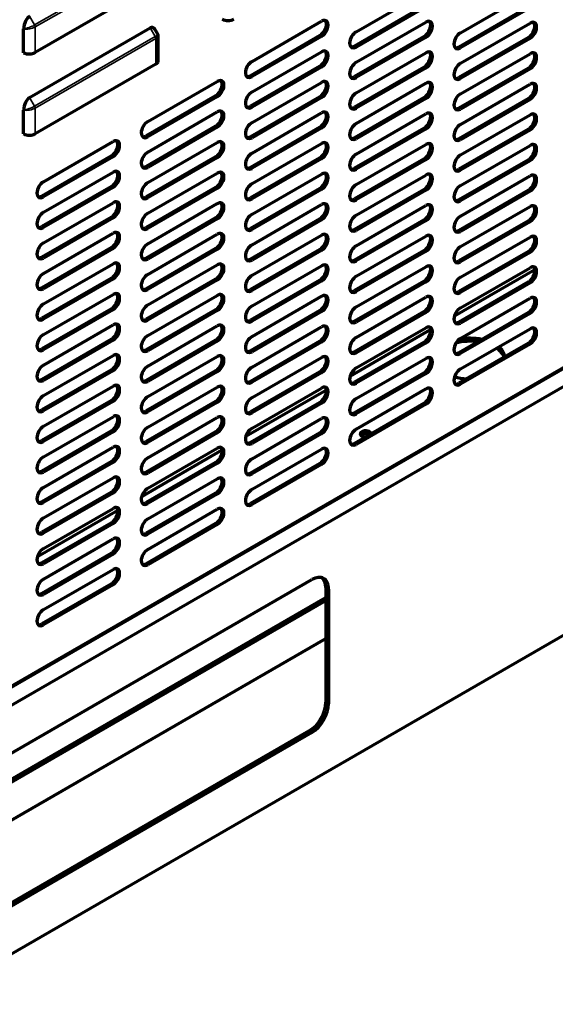
# Model space of a CAD drawing. Units: inches. Extents: x 0 to 8119, y 0 to 5791.
# Drawn here: x 4274 to 4388, y 1381 to 1591 of the extents above; entities that cross this region are included whole.
import ezdxf

# ---------------------------------------------------------------- set-up
doc = ezdxf.new("R2010")
doc.units = ezdxf.units.IN
doc.header["$MEASUREMENT"] = 0
doc.layers.add('1', color=7, linetype='Continuous', true_color=0xffffff)

msp = doc.modelspace()

# ---------------------------------------------------------------- linework, layer by layer
at = {"layer": '1', "color": 3, "linetype": 'Continuous', "lineweight": 35}
for p, q in [((4276.93, 1590.3), (4302.67, 1605.16)), ((4302.8, 1604.74), (4277.06, 1589.88)), ((4275.86, 1592.17), (4276.93, 1590.3)), ((4277.06, 1589.88), (4277.06, 1584.41)), ((4302.67, 1587.81), (4301.59, 1589.68)), ((4276.93, 1572.95), (4302.67, 1587.81)), ((4302.8, 1587.39), (4277.06, 1572.53)), ((4302.8, 1581.92), (4302.8, 1587.39)), ((4338.22, 1587.84), (4337.87, 1588.04)), ((4360.5, 1587.64), (4360.14, 1587.84)), ((4382.77, 1587.43), (4382.42, 1587.64)), ((4345.29, 1585.8), (4345.65, 1585.59)), ((4367.57, 1585.59), (4367.92, 1585.39)), ((4505.84, 1584.19), (4180.57, 1396.39)), ((4338.22, 1581.31), (4337.87, 1581.51)), ((4360.5, 1581.1), (4360.14, 1581.31)), ((4382.77, 1580.9), (4382.42, 1581.1)), ((4323.02, 1579.47), (4323.37, 1579.27)), ((4345.29, 1579.27), (4345.65, 1579.06)), ((4367.57, 1579.06), (4367.92, 1578.86)), ((4275.86, 1574.82), (4276.93, 1572.95)), ((4315.95, 1574.98), (4315.6, 1575.18)), ((4338.22, 1574.78), (4337.87, 1574.98)), ((4360.5, 1574.57), (4360.14, 1574.78)), ((4382.77, 1574.37), (4382.42, 1574.57)), ((4277.06, 1572.53), (4277.06, 1567.06)), ((4323.02, 1572.94), (4323.37, 1572.73)), ((4345.29, 1572.73), (4345.65, 1572.53)), ((4367.57, 1572.53), (4367.92, 1572.33)), ((4315.95, 1568.45), (4315.6, 1568.65)), ((4338.22, 1568.24), (4337.87, 1568.45)), ((4360.5, 1568.04), (4360.14, 1568.24)), ((4382.77, 1567.84), (4382.42, 1568.04)), ((4300.75, 1566.61), (4301.1, 1566.41)), ((4323.02, 1566.41), (4323.37, 1566.2)), ((4345.29, 1566.2), (4345.65, 1566)), ((4367.57, 1566), (4367.92, 1565.79)), ((4293.67, 1562.12), (4293.32, 1562.32)), ((4315.95, 1561.92), (4315.6, 1562.12)), ((4338.22, 1561.71), (4337.87, 1561.92)), ((4360.5, 1561.51), (4360.14, 1561.71)), ((4382.77, 1561.3), (4382.42, 1561.51)), ((4300.75, 1560.08), (4301.1, 1559.87)), ((4323.02, 1559.87), (4323.37, 1559.67)), ((4345.29, 1559.67), (4345.65, 1559.47)), ((4367.57, 1559.47), (4367.92, 1559.26)), ((4293.67, 1555.59), (4293.32, 1555.79)), ((4315.95, 1555.38), (4315.6, 1555.59)), ((4338.22, 1555.18), (4337.87, 1555.38)), ((4360.5, 1554.98), (4360.14, 1555.18)), ((4382.77, 1554.77), (4382.42, 1554.98)), ((4278.47, 1553.75), (4278.83, 1553.55)), ((4300.75, 1553.55), (4301.1, 1553.34)), ((4323.02, 1553.34), (4323.37, 1553.14)), ((4345.29, 1553.14), (4345.65, 1552.93)), ((4367.57, 1552.93), (4367.92, 1552.73)), ((4293.67, 1549.06), (4293.32, 1549.26)), ((4315.95, 1548.85), (4315.6, 1549.06)), ((4338.22, 1548.65), (4337.87, 1548.85)), ((4360.5, 1548.44), (4360.14, 1548.65)), ((4278.47, 1547.22), (4278.83, 1547.01)), ((4300.75, 1547.01), (4301.1, 1546.81)), ((4323.02, 1546.81), (4323.37, 1546.61)), ((4345.29, 1546.61), (4345.65, 1546.4)), ((4382.77, 1548.24), (4382.42, 1548.44)), ((4367.57, 1546.4), (4367.92, 1546.2)), ((4293.67, 1542.52), (4293.32, 1542.73)), ((4315.95, 1542.32), (4315.6, 1542.52)), ((4278.47, 1540.69), (4278.83, 1540.48)), ((4300.75, 1540.48), (4301.1, 1540.28)), ((4323.02, 1540.28), (4323.37, 1540.07)), ((4338.22, 1542.12), (4337.87, 1542.32)), ((4360.5, 1541.91), (4360.14, 1542.12)), ((4382.77, 1541.71), (4382.42, 1541.91)), ((4345.29, 1540.07), (4345.65, 1539.87)), ((4367.57, 1539.87), (4367.92, 1539.67)), ((4293.67, 1535.99), (4293.32, 1536.2)), ((4278.47, 1534.15), (4278.83, 1533.95)), ((4300.75, 1533.95), (4301.1, 1533.75)), ((4315.95, 1535.79), (4315.6, 1535.99)), ((4338.22, 1535.58), (4337.87, 1535.79)), ((4360.5, 1535.38), (4360.14, 1535.58)), ((4382.77, 1535.18), (4382.42, 1535.38)), ((4323.02, 1533.75), (4323.37, 1533.54)), ((4345.29, 1533.54), (4345.65, 1533.34)), ((4367.57, 1533.34), (4367.92, 1533.13)), ((4278.47, 1527.62), (4278.83, 1527.42)), ((4293.67, 1529.46), (4293.32, 1529.66)), ((4315.95, 1529.26), (4315.6, 1529.46)), ((4338.22, 1529.05), (4337.87, 1529.26)), ((4360.5, 1528.85), (4360.14, 1529.05)), ((4382.77, 1528.64), (4382.42, 1528.85)), ((4300.75, 1527.42), (4301.1, 1527.21)), ((4323.02, 1527.21), (4323.37, 1527.01)), ((4345.29, 1527.01), (4345.65, 1526.81)), ((4367.57, 1526.81), (4367.92, 1526.6)), ((4293.67, 1522.93), (4293.32, 1523.13)), ((4315.95, 1522.72), (4315.6, 1522.93)), ((4338.22, 1522.52), (4337.87, 1522.72)), ((4360.5, 1522.32), (4360.14, 1522.52)), ((4382.77, 1522.11), (4382.42, 1522.32)), ((4278.47, 1521.09), (4278.83, 1520.89)), ((4300.75, 1520.89), (4301.1, 1520.68)), ((4323.02, 1520.68), (4323.37, 1520.48)), ((4345.29, 1520.48), (4345.65, 1520.27)), ((4367.57, 1520.27), (4367.92, 1520.07)), ((4293.67, 1516.4), (4293.32, 1516.6)), ((4315.95, 1516.19), (4315.6, 1516.4)), ((4338.22, 1515.99), (4337.87, 1516.19)), ((4360.5, 1515.78), (4360.14, 1515.99)), ((4278.47, 1514.56), (4278.83, 1514.35)), ((4300.75, 1514.35), (4301.1, 1514.15)), ((4323.02, 1514.15), (4323.37, 1513.95)), ((4345.29, 1513.95), (4345.65, 1513.74)), ((4367.57, 1513.74), (4367.92, 1513.54)), ((4293.67, 1509.86), (4293.32, 1510.07)), ((4315.95, 1509.66), (4315.6, 1509.86)), ((4338.22, 1509.46), (4337.87, 1509.66)), ((4360.5, 1509.25), (4360.14, 1509.46)), ((4278.47, 1508.03), (4278.83, 1507.82)), ((4300.75, 1507.82), (4301.1, 1507.62)), ((4323.02, 1507.62), (4323.37, 1507.41)), ((4345.29, 1507.41), (4345.65, 1507.21)), ((4293.67, 1503.33), (4293.32, 1503.54)), ((4315.95, 1503.13), (4315.6, 1503.33)), ((4338.22, 1502.92), (4337.87, 1503.13)), ((4278.47, 1501.49), (4278.83, 1501.29)), ((4300.75, 1501.29), (4301.1, 1501.09)), ((4323.02, 1501.09), (4323.37, 1500.88)), ((4345.29, 1500.88), (4345.65, 1500.68)), ((4293.67, 1496.8), (4293.32, 1497)), ((4315.95, 1496.6), (4315.6, 1496.8)), ((4338.22, 1496.39), (4337.87, 1496.6)), ((4278.47, 1494.96), (4278.83, 1494.76)), ((4300.75, 1494.76), (4301.1, 1494.55)), ((4323.02, 1494.55), (4323.37, 1494.35)), ((4293.67, 1490.27), (4293.32, 1490.47)), ((4315.95, 1490.06), (4315.6, 1490.27)), ((4278.47, 1488.43), (4278.83, 1488.23)), ((4300.75, 1488.23), (4301.1, 1488.02)), ((4323.02, 1488.02), (4323.37, 1487.82)), ((4293.67, 1483.74), (4293.32, 1483.94)), ((4315.95, 1483.53), (4315.6, 1483.74)), ((4278.47, 1481.9), (4278.83, 1481.69)), ((4300.75, 1481.69), (4301.1, 1481.49)), ((4293.67, 1477.2), (4293.32, 1477.41)), ((4278.47, 1475.37), (4278.83, 1475.16)), ((4300.75, 1475.16), (4301.1, 1474.96)), ((4293.67, 1470.67), (4293.32, 1470.88)), ((4278.47, 1468.84), (4278.83, 1468.63)), ((4339.71, 1469.73), (4339.14, 1470.06)), ((4278.47, 1462.3), (4278.83, 1462.1)), ((4339.14, 1445.56), (4339.71, 1445.24)), ((4336.17, 1439.11), (4335.61, 1439.44))]:
    msp.add_line(p, q, dxfattribs=at)
at = {"layer": '1', "color": 3, "linetype": 'Continuous', "lineweight": 70}
for p, q in [((4302.8, 1599.27), (4277.06, 1584.41)), ((4345.65, 1588.86), (4360.5, 1597.43)), ((4367.92, 1588.66), (4382.77, 1597.23)), ((4360.14, 1594.37), (4345.29, 1585.8)), ((4360.5, 1594.17), (4345.65, 1585.59)), ((4382.42, 1594.17), (4367.57, 1585.59)), ((4382.77, 1593.96), (4367.92, 1585.39)), ((4323.37, 1582.53), (4338.22, 1591.11)), ((4345.65, 1582.33), (4360.5, 1590.9)), ((4274.58, 1584.37), (4274.58, 1589.46)), ((4275.86, 1574.82), (4301.59, 1589.68)), ((4303.23, 1588.37), (4302.63, 1589.4)), ((4367.92, 1582.12), (4382.77, 1590.7)), ((4303.32, 1582.65), (4303.32, 1588.01)), ((4337.87, 1588.04), (4323.02, 1579.47)), ((4338.22, 1587.84), (4323.37, 1579.27)), ((4360.14, 1587.84), (4345.29, 1579.27)), ((4360.5, 1587.64), (4345.65, 1579.06)), ((4382.42, 1587.64), (4367.57, 1579.06)), ((4382.77, 1587.43), (4367.92, 1578.86)), ((4323.37, 1576), (4338.22, 1584.57)), ((4180.37, 1395.93), (4505.64, 1583.73)), ((4345.65, 1575.8), (4360.5, 1584.37)), ((4367.92, 1575.59), (4382.77, 1584.17)), ((4506.68, 1580.43), (3802.14, 1173.66)), ((4302.8, 1581.92), (4277.06, 1567.06)), ((4337.87, 1581.51), (4323.02, 1572.94)), ((4338.22, 1581.31), (4323.37, 1572.73)), ((4360.14, 1581.31), (4345.29, 1572.73)), ((4360.5, 1581.1), (4345.65, 1572.53)), ((4382.42, 1581.1), (4367.57, 1572.53)), ((4382.77, 1580.9), (4367.92, 1572.33)), ((4301.1, 1569.67), (4315.95, 1578.25)), ((4323.37, 1569.47), (4338.22, 1578.04)), ((4345.65, 1569.26), (4360.5, 1577.84)), ((4367.92, 1569.06), (4382.77, 1577.63)), ((4315.6, 1575.18), (4300.75, 1566.61)), ((4315.95, 1574.98), (4301.1, 1566.41)), ((4337.87, 1574.98), (4323.02, 1566.41)), ((4338.22, 1574.78), (4323.37, 1566.2)), ((4360.14, 1574.78), (4345.29, 1566.2)), ((4360.5, 1574.57), (4345.65, 1566)), ((4382.42, 1574.57), (4367.57, 1566)), ((4382.77, 1574.37), (4367.92, 1565.79)), ((4274.58, 1567.02), (4274.58, 1572.11)), ((4301.1, 1563.14), (4315.95, 1571.71)), ((4323.37, 1562.94), (4338.22, 1571.51)), ((4345.65, 1562.73), (4360.5, 1571.31)), ((4367.92, 1562.53), (4382.77, 1571.1)), ((4315.6, 1568.65), (4300.75, 1560.08)), ((4315.95, 1568.45), (4301.1, 1559.87)), ((4337.87, 1568.45), (4323.02, 1559.87)), ((4338.22, 1568.24), (4323.37, 1559.67)), ((4360.14, 1568.24), (4345.29, 1559.67)), ((4360.5, 1568.04), (4345.65, 1559.47)), ((4382.42, 1568.04), (4367.57, 1559.47)), ((4382.77, 1567.84), (4367.92, 1559.26)), ((4278.83, 1556.81), (4293.67, 1565.39)), ((4301.1, 1556.61), (4315.95, 1565.18)), ((4323.37, 1556.4), (4338.22, 1564.98)), ((4345.65, 1556.2), (4360.5, 1564.77)), ((4367.92, 1556), (4382.77, 1564.57)), ((4293.32, 1562.32), (4278.47, 1553.75)), ((4293.67, 1562.12), (4278.83, 1553.55)), ((4315.6, 1562.12), (4300.75, 1553.55)), ((4315.95, 1561.92), (4301.1, 1553.34)), ((4337.87, 1561.92), (4323.02, 1553.34)), ((4338.22, 1561.71), (4323.37, 1553.14)), ((4360.14, 1561.71), (4345.29, 1553.14)), ((4360.5, 1561.51), (4345.65, 1552.93)), ((4382.42, 1561.51), (4367.57, 1552.93)), ((4382.77, 1561.3), (4367.92, 1552.73)), ((4278.83, 1550.28), (4293.67, 1558.85)), ((4301.1, 1550.08), (4315.95, 1558.65)), ((4323.37, 1549.87), (4338.22, 1558.45)), ((4345.65, 1549.67), (4360.5, 1558.24)), ((4367.92, 1549.46), (4382.77, 1558.04)), ((4293.32, 1555.79), (4278.47, 1547.22)), ((4293.67, 1555.59), (4278.83, 1547.01)), ((4315.6, 1555.59), (4300.75, 1547.01)), ((4315.95, 1555.38), (4301.1, 1546.81)), ((4337.87, 1555.38), (4323.02, 1546.81)), ((4338.22, 1555.18), (4323.37, 1546.61)), ((4360.14, 1555.18), (4345.29, 1546.61)), ((4360.5, 1554.98), (4345.65, 1546.4)), ((4382.42, 1554.98), (4367.57, 1546.4)), ((4382.77, 1554.77), (4367.92, 1546.2)), ((4278.83, 1543.75), (4293.67, 1552.32)), ((4301.1, 1543.54), (4315.95, 1552.12)), ((4323.37, 1543.34), (4338.22, 1551.91)), ((4345.65, 1543.14), (4360.5, 1551.71)), ((4367.92, 1542.93), (4382.77, 1551.51)), ((4293.32, 1549.26), (4278.47, 1540.69)), ((4293.67, 1549.06), (4278.83, 1540.48)), ((4315.6, 1549.06), (4300.75, 1540.48)), ((4315.95, 1548.85), (4301.1, 1540.28)), ((4337.87, 1548.85), (4323.02, 1540.28)), ((4338.22, 1548.65), (4323.37, 1540.07)), ((4360.14, 1548.65), (4345.29, 1540.07)), ((4360.5, 1548.44), (4345.65, 1539.87)), ((4382.42, 1548.44), (4367.57, 1539.87)), ((4382.77, 1548.24), (4367.92, 1539.67)), ((4278.83, 1537.22), (4293.67, 1545.79)), ((4301.1, 1537.01), (4315.95, 1545.59)), ((4323.37, 1536.81), (4338.22, 1545.38)), ((4345.65, 1536.6), (4360.5, 1545.18)), ((4367.92, 1536.4), (4382.77, 1544.97)), ((4293.32, 1542.73), (4278.47, 1534.15)), ((4293.67, 1542.52), (4278.83, 1533.95)), ((4315.6, 1542.52), (4300.75, 1533.95)), ((4315.95, 1542.32), (4301.1, 1533.75)), ((4337.87, 1542.32), (4323.02, 1533.75)), ((4338.22, 1542.12), (4323.37, 1533.54)), ((4360.14, 1542.12), (4345.29, 1533.54)), ((4360.5, 1541.91), (4345.65, 1533.34)), ((4382.42, 1541.91), (4367.57, 1533.34)), ((4382.77, 1541.71), (4367.92, 1533.13)), ((4278.83, 1530.68), (4293.67, 1539.26)), ((4301.1, 1530.48), (4315.95, 1539.05)), ((4323.37, 1530.28), (4338.22, 1538.85)), ((4345.65, 1530.07), (4360.5, 1538.65)), ((4367.92, 1529.87), (4382.77, 1538.44)), ((4293.32, 1536.2), (4278.47, 1527.62)), ((4366.63, 1528.14), (4383.81, 1538.06)), ((4293.67, 1535.99), (4278.83, 1527.42)), ((4315.6, 1535.99), (4300.75, 1527.42)), ((4315.95, 1535.79), (4301.1, 1527.21)), ((4337.87, 1535.79), (4323.02, 1527.21)), ((4338.22, 1535.58), (4323.37, 1527.01)), ((4360.14, 1535.58), (4345.29, 1527.01)), ((4360.5, 1535.38), (4345.65, 1526.81)), ((4382.42, 1535.38), (4367.57, 1526.81)), ((4382.77, 1535.18), (4367.92, 1526.6)), ((4278.83, 1524.15), (4293.67, 1532.73)), ((4301.1, 1523.95), (4315.95, 1532.52)), ((4323.37, 1523.74), (4338.22, 1532.32)), ((4345.65, 1523.54), (4360.5, 1532.11)), ((4367.92, 1523.34), (4382.77, 1531.91)), ((4293.32, 1529.66), (4278.47, 1521.09)), ((4293.67, 1529.46), (4278.83, 1520.89)), ((4315.6, 1529.46), (4300.75, 1520.89)), ((4315.95, 1529.26), (4301.1, 1520.68)), ((4337.87, 1529.26), (4323.02, 1520.68)), ((4338.22, 1529.05), (4323.37, 1520.48)), ((4360.14, 1529.05), (4345.29, 1520.48)), ((4360.5, 1528.85), (4345.65, 1520.27)), ((4382.42, 1528.85), (4367.57, 1520.27)), ((4382.77, 1528.64), (4367.92, 1520.07)), ((3802.14, 1120.58), (4506.68, 1527.35)), ((4278.83, 1517.62), (4293.67, 1526.19)), ((4301.1, 1517.42), (4315.95, 1525.99)), ((4323.37, 1517.21), (4338.22, 1525.79)), ((4345.65, 1517.01), (4360.5, 1525.58)), ((4344.35, 1515.28), (4361.54, 1525.21)), ((4367.92, 1516.8), (4382.77, 1525.38)), ((4293.32, 1523.13), (4278.47, 1514.56)), ((4293.67, 1522.93), (4278.83, 1514.35)), ((4315.6, 1522.93), (4300.75, 1514.35)), ((4315.95, 1522.72), (4301.1, 1514.15)), ((4337.87, 1522.72), (4323.02, 1514.15)), ((4338.22, 1522.52), (4323.37, 1513.95)), ((4360.14, 1522.52), (4345.29, 1513.95)), ((4360.5, 1522.32), (4345.65, 1513.74)), ((4382.42, 1522.32), (4367.57, 1513.74)), ((4382.77, 1522.11), (4367.92, 1513.54)), ((4278.83, 1511.09), (4293.67, 1519.66)), ((4301.1, 1510.88), (4315.95, 1519.46)), ((4323.37, 1510.68), (4338.22, 1519.25)), ((4345.65, 1510.48), (4360.5, 1519.05)), ((4293.32, 1516.6), (4278.47, 1508.03)), ((4293.67, 1516.4), (4278.83, 1507.82)), ((4315.6, 1516.4), (4300.75, 1507.82)), ((4315.95, 1516.19), (4301.1, 1507.62)), ((4337.87, 1516.19), (4323.02, 1507.62)), ((4338.22, 1515.99), (4323.37, 1507.41)), ((4360.14, 1515.99), (4345.29, 1507.41)), ((4360.5, 1515.78), (4345.65, 1507.21)), ((4278.83, 1504.56), (4293.67, 1513.13)), ((4301.1, 1504.35), (4315.95, 1512.93)), ((4322.08, 1502.42), (4339.27, 1512.35)), ((4323.37, 1504.15), (4338.22, 1512.72)), ((4345.65, 1503.94), (4360.5, 1512.52)), ((4293.32, 1510.07), (4278.47, 1501.49)), ((4293.67, 1509.86), (4278.83, 1501.29)), ((4315.6, 1509.86), (4300.75, 1501.29)), ((4315.95, 1509.66), (4301.1, 1501.09)), ((4337.87, 1509.66), (4323.02, 1501.09)), ((4338.22, 1509.46), (4323.37, 1500.88)), ((4360.14, 1509.46), (4345.29, 1500.88)), ((4360.5, 1509.25), (4345.65, 1500.68)), ((4278.83, 1498.02), (4293.67, 1506.6)), ((4301.1, 1497.82), (4315.95, 1506.39)), ((4323.37, 1497.62), (4338.22, 1506.19)), ((4293.32, 1503.54), (4278.47, 1494.96)), ((4293.67, 1503.33), (4278.83, 1494.76)), ((4315.6, 1503.33), (4300.75, 1494.76)), ((4315.95, 1503.13), (4301.1, 1494.55)), ((4337.87, 1503.13), (4323.02, 1494.55)), ((4338.22, 1502.92), (4323.37, 1494.35)), ((4278.83, 1491.49), (4293.67, 1500.07)), ((4299.81, 1489.56), (4316.99, 1499.49)), ((4301.1, 1491.29), (4315.95, 1499.86)), ((4323.37, 1491.08), (4338.22, 1499.66)), ((4293.32, 1497), (4278.47, 1488.43)), ((4293.67, 1496.8), (4278.83, 1488.23)), ((4315.6, 1496.8), (4300.75, 1488.23)), ((4315.95, 1496.6), (4301.1, 1488.02)), ((4337.87, 1496.6), (4323.02, 1488.02)), ((4338.22, 1496.39), (4323.37, 1487.82)), ((4278.83, 1484.96), (4293.67, 1493.53)), ((4301.1, 1484.76), (4315.95, 1493.33)), ((4293.32, 1490.47), (4278.47, 1481.9)), ((4293.67, 1490.27), (4278.83, 1481.69)), ((4315.6, 1490.27), (4300.75, 1481.69)), ((4315.95, 1490.06), (4301.1, 1481.49)), ((4277.53, 1476.7), (4294.72, 1486.63)), ((4278.83, 1478.43), (4293.67, 1487)), ((4301.1, 1478.22), (4315.95, 1486.8)), ((4293.32, 1483.94), (4278.47, 1475.37)), ((4293.67, 1483.74), (4278.83, 1475.16)), ((4315.6, 1483.74), (4300.75, 1475.16)), ((4315.95, 1483.53), (4301.1, 1474.96)), ((4278.83, 1471.9), (4293.67, 1480.47)), ((4293.32, 1477.41), (4278.47, 1468.84)), ((4293.67, 1477.2), (4278.83, 1468.63)), ((4278.83, 1465.36), (4293.67, 1473.94)), ((4265.46, 1430.95), (4336.17, 1471.77)), ((4293.32, 1470.88), (4278.47, 1462.3)), ((4293.67, 1470.67), (4278.83, 1462.1)), ((4339.14, 1470.06), (4339.14, 1445.56)), ((4339.71, 1469.73), (4339.71, 1445.24)), ((4261.92, 1423.39), (4339.14, 1467.97)), ((4261.92, 1422.74), (4339.14, 1467.32)), ((4261.92, 1414.62), (4339.14, 1459.2)), ((4335.61, 1439.44), (4264.9, 1398.62)), ((4336.17, 1439.11), (4265.46, 1398.29))]:
    msp.add_line(p, q, dxfattribs=at)
for points in [[(4274.58, 1589.46), (4274.59, 1589.47), (4274.59, 1589.48)], [(4303.28, 1587.82), (4303.3, 1588.21), (4303.14, 1588.47)], [(4274.58, 1572.11), (4274.59, 1572.12), (4274.59, 1572.13)]]:
    msp.add_lwpolyline(points, dxfattribs=at)
for centre, major_axis, ratio, start_param, end_param in [((4275.86, 1590.09), (0.59, 2.18), 0.517638, 0.477658, 1.986849), ((4318.21, 1592.29), (1.8, 0), 0.57735, 3.982575, 5.497787), ((4337.87, 1589.68), (1, 1.73), 0.57735, 3.926991, 6.10544), ((4338.22, 1589.47), (-1, -1.73), 0.57735, 0.785398, 3.926991), ((4360.14, 1589.47), (1, 1.73), 0.57735, 3.926991, 6.10544), ((4360.5, 1589.27), (-1, -1.73), 0.57735, 0.785398, 3.926991), ((4382.42, 1589.27), (1, 1.73), 0.57735, 3.926991, 6.10544), ((4382.77, 1589.06), (-1, -1.73), 0.57735, 0.785398, 3.926991), ((4301.59, 1587.6), (0.59, 2.18), 0.517638, 5.805549, 6.760844), ((4345.65, 1587.23), (-1, -1.73), 0.57735, 3.926991, 7.068583), ((4367.92, 1587.02), (-1, -1.73), 0.57735, 3.926991, 7.068583), ((4275.78, 1585.15), (1.8, 0), 0.57735, 3.982575, 5.497787), ((4337.87, 1583.14), (1, 1.73), 0.57735, 3.926991, 6.10544), ((4338.22, 1582.94), (-1, -1.73), 0.57735, 0.785398, 3.926991), ((4345.29, 1587.43), (1, 1.73), 0.57735, 3.319289, 3.926991), ((4360.14, 1582.94), (1, 1.73), 0.57735, 3.926991, 6.10544), ((4360.5, 1582.74), (-1, -1.73), 0.57735, 0.785398, 3.926991), ((4367.57, 1587.23), (1, 1.73), 0.57735, 3.319289, 3.926991), ((4382.77, 1582.53), (-1, -1.73), 0.57735, 0.785398, 3.926991), ((4301.52, 1582.65), (1.8, 0), 0.57735, 5.497787, 6.283164), ((4323.37, 1580.9), (-1, -1.73), 0.57735, 3.926991, 7.068583), ((4345.65, 1580.7), (-1, -1.73), 0.57735, 3.926991, 7.068583), ((4382.42, 1582.74), (1, 1.73), 0.57735, 3.926991, 6.10544), ((4367.92, 1580.49), (-1, -1.73), 0.57735, 3.926991, 7.068583), ((4315.6, 1576.82), (1, 1.73), 0.57735, 3.926991, 6.10544), ((4315.95, 1576.61), (-1, -1.73), 0.57735, 0.785398, 3.926991), ((4323.02, 1581.1), (1, 1.73), 0.57735, 3.319289, 3.926991), ((4337.87, 1576.61), (1, 1.73), 0.57735, 3.926991, 6.10544), ((4338.22, 1576.41), (-1, -1.73), 0.57735, 0.785398, 3.926991), ((4345.29, 1580.9), (1, 1.73), 0.57735, 3.319289, 3.926991), ((4360.5, 1576.2), (-1, -1.73), 0.57735, 0.785398, 3.926991), ((4367.57, 1580.7), (1, 1.73), 0.57735, 3.319289, 3.926991), ((4323.37, 1574.37), (-1, -1.73), 0.57735, 3.926991, 7.068583), ((4360.14, 1576.41), (1, 1.73), 0.57735, 3.926991, 6.10544), ((4382.42, 1576.2), (1, 1.73), 0.57735, 3.926991, 6.10544), ((4382.77, 1576), (-1, -1.73), 0.57735, 0.785398, 3.926991), ((4275.86, 1572.74), (0.59, 2.18), 0.517638, 0.477658, 1.986849), ((4345.65, 1574.16), (-1, -1.73), 0.57735, 3.926991, 7.068583), ((4367.92, 1573.96), (-1, -1.73), 0.57735, 3.926991, 7.068583), ((4315.6, 1570.28), (1, 1.73), 0.57735, 3.926991, 6.10544), ((4315.95, 1570.08), (-1, -1.73), 0.57735, 0.785398, 3.926991), ((4323.02, 1574.57), (1, 1.73), 0.57735, 3.319289, 3.926991), ((4338.22, 1569.88), (-1, -1.73), 0.57735, 0.785398, 3.926991), ((4345.29, 1574.37), (1, 1.73), 0.57735, 3.319289, 3.926991), ((4367.57, 1574.16), (1, 1.73), 0.57735, 3.319289, 3.926991), ((4337.87, 1570.08), (1, 1.73), 0.57735, 3.926991, 6.10544), ((4360.14, 1569.88), (1, 1.73), 0.57735, 3.926991, 6.10544), ((4360.5, 1569.67), (-1, -1.73), 0.57735, 0.785398, 3.926991), ((4382.42, 1569.67), (1, 1.73), 0.57735, 3.926991, 6.10544), ((4382.77, 1569.47), (-1, -1.73), 0.57735, 0.785398, 3.926991), ((4301.1, 1568.04), (-1, -1.73), 0.57735, 3.926991, 7.068583), ((4323.37, 1567.84), (-1, -1.73), 0.57735, 3.926991, 7.068583), ((4345.65, 1567.63), (-1, -1.73), 0.57735, 3.926991, 7.068583), ((4367.92, 1567.43), (-1, -1.73), 0.57735, 3.926991, 7.068583), ((4275.78, 1567.79), (1.8, 0), 0.57735, 3.982575, 5.497787), ((4293.32, 1563.96), (1, 1.73), 0.57735, 3.926991, 6.10544), ((4293.67, 1563.75), (-1, -1.73), 0.57735, 0.785398, 3.926991), ((4300.75, 1568.24), (1, 1.73), 0.57735, 3.319289, 3.926991), ((4315.95, 1563.55), (-1, -1.73), 0.57735, 0.785398, 3.926991), ((4323.02, 1568.04), (1, 1.73), 0.57735, 3.319289, 3.926991), ((4345.29, 1567.84), (1, 1.73), 0.57735, 3.319289, 3.926991), ((4367.57, 1567.63), (1, 1.73), 0.57735, 3.319289, 3.926991), ((4315.6, 1563.75), (1, 1.73), 0.57735, 3.926991, 6.10544), ((4337.87, 1563.55), (1, 1.73), 0.57735, 3.926991, 6.10544), ((4338.22, 1563.34), (-1, -1.73), 0.57735, 0.785398, 3.926991), ((4360.14, 1563.34), (1, 1.73), 0.57735, 3.926991, 6.10544), ((4360.5, 1563.14), (-1, -1.73), 0.57735, 0.785398, 3.926991), ((4382.42, 1563.14), (1, 1.73), 0.57735, 3.926991, 6.10544), ((4382.77, 1562.94), (-1, -1.73), 0.57735, 0.785398, 3.926991), ((4301.1, 1561.51), (-1, -1.73), 0.57735, 3.926991, 7.068583), ((4323.37, 1561.3), (-1, -1.73), 0.57735, 3.926991, 7.068583), ((4345.65, 1561.1), (-1, -1.73), 0.57735, 3.926991, 7.068583), ((4367.92, 1560.9), (-1, -1.73), 0.57735, 3.926991, 7.068583), ((4293.67, 1557.22), (-1, -1.73), 0.57735, 0.785398, 3.926991), ((4300.75, 1561.71), (1, 1.73), 0.57735, 3.319289, 3.926991), ((4323.02, 1561.51), (1, 1.73), 0.57735, 3.319289, 3.926991), ((4345.29, 1561.3), (1, 1.73), 0.57735, 3.319289, 3.926991), ((4367.57, 1561.1), (1, 1.73), 0.57735, 3.319289, 3.926991), ((4293.32, 1557.42), (1, 1.73), 0.57735, 3.926991, 6.10544), ((4315.6, 1557.22), (1, 1.73), 0.57735, 3.926991, 6.10544), ((4315.95, 1557.02), (-1, -1.73), 0.57735, 0.785398, 3.926991), ((4337.87, 1557.02), (1, 1.73), 0.57735, 3.926991, 6.10544), ((4338.22, 1556.81), (-1, -1.73), 0.57735, 0.785398, 3.926991), ((4360.14, 1556.81), (1, 1.73), 0.57735, 3.926991, 6.10544), ((4360.5, 1556.61), (-1, -1.73), 0.57735, 0.785398, 3.926991), ((4382.42, 1556.61), (1, 1.73), 0.57735, 3.926991, 6.10544), ((4382.77, 1556.4), (-1, -1.73), 0.57735, 0.785398, 3.926991), ((4278.83, 1555.18), (-1, -1.73), 0.57735, 3.926991, 7.068583), ((4301.1, 1554.98), (-1, -1.73), 0.57735, 3.926991, 7.068583), ((4323.37, 1554.77), (-1, -1.73), 0.57735, 3.926991, 7.068583), ((4345.65, 1554.57), (-1, -1.73), 0.57735, 3.926991, 7.068583), ((4367.92, 1554.36), (-1, -1.73), 0.57735, 3.926991, 7.068583), ((4278.47, 1555.38), (1, 1.73), 0.57735, 3.319289, 3.926991), ((4300.75, 1555.18), (1, 1.73), 0.57735, 3.319289, 3.926991), ((4323.02, 1554.98), (1, 1.73), 0.57735, 3.319289, 3.926991), ((4345.29, 1554.77), (1, 1.73), 0.57735, 3.319289, 3.926991), ((4367.57, 1554.57), (1, 1.73), 0.57735, 3.319289, 3.926991), ((4293.32, 1550.89), (1, 1.73), 0.57735, 3.926991, 6.10544), ((4293.67, 1550.69), (-1, -1.73), 0.57735, 0.785398, 3.926991), ((4315.6, 1550.69), (1, 1.73), 0.57735, 3.926991, 6.10544), ((4315.95, 1550.48), (-1, -1.73), 0.57735, 0.785398, 3.926991), ((4337.87, 1550.48), (1, 1.73), 0.57735, 3.926991, 6.10544), ((4338.22, 1550.28), (-1, -1.73), 0.57735, 0.785398, 3.926991), ((4360.14, 1550.28), (1, 1.73), 0.57735, 3.926991, 6.10544), ((4360.5, 1550.08), (-1, -1.73), 0.57735, 0.785398, 3.926991), ((4382.42, 1550.08), (1, 1.73), 0.57735, 3.926991, 6.10544), ((4382.77, 1549.87), (-1, -1.73), 0.57735, 0.785398, 3.926991), ((4278.83, 1548.65), (-1, -1.73), 0.57735, 3.926991, 7.068583), ((4301.1, 1548.44), (-1, -1.73), 0.57735, 3.926991, 7.068583), ((4323.37, 1548.24), (-1, -1.73), 0.57735, 3.926991, 7.068583), ((4345.65, 1548.04), (-1, -1.73), 0.57735, 3.926991, 7.068583), ((4367.92, 1547.83), (-1, -1.73), 0.57735, 3.926991, 7.068583), ((4278.47, 1548.85), (1, 1.73), 0.57735, 3.319289, 3.926991), ((4300.75, 1548.65), (1, 1.73), 0.57735, 3.319289, 3.926991), ((4323.02, 1548.44), (1, 1.73), 0.57735, 3.319289, 3.926991), ((4345.29, 1548.24), (1, 1.73), 0.57735, 3.319289, 3.926991), ((4293.32, 1544.36), (1, 1.73), 0.57735, 3.926991, 6.10544), ((4293.67, 1544.16), (-1, -1.73), 0.57735, 0.785398, 3.926991), ((4315.6, 1544.16), (1, 1.73), 0.57735, 3.926991, 6.10544), ((4315.95, 1543.95), (-1, -1.73), 0.57735, 0.785398, 3.926991), ((4337.87, 1543.95), (1, 1.73), 0.57735, 3.926991, 6.10544), ((4338.22, 1543.75), (-1, -1.73), 0.57735, 0.785398, 3.926991), ((4360.14, 1543.75), (1, 1.73), 0.57735, 3.926991, 6.10544), ((4360.5, 1543.54), (-1, -1.73), 0.57735, 0.785398, 3.926991), ((4367.57, 1548.04), (1, 1.73), 0.57735, 3.319289, 3.926991), ((4382.42, 1543.54), (1, 1.73), 0.57735, 3.926991, 6.10544), ((4382.77, 1543.34), (-1, -1.73), 0.57735, 0.785398, 3.926991), ((4278.83, 1542.12), (-1, -1.73), 0.57735, 3.926991, 7.068583), ((4301.1, 1541.91), (-1, -1.73), 0.57735, 3.926991, 7.068583), ((4323.37, 1541.71), (-1, -1.73), 0.57735, 3.926991, 7.068583), ((4345.65, 1541.5), (-1, -1.73), 0.57735, 3.926991, 7.068583), ((4367.92, 1541.3), (-1, -1.73), 0.57735, 3.926991, 7.068583), ((4278.47, 1542.32), (1, 1.73), 0.57735, 3.319289, 3.926991), ((4300.75, 1542.12), (1, 1.73), 0.57735, 3.319289, 3.926991), ((4323.02, 1541.91), (1, 1.73), 0.57735, 3.319289, 3.926991), ((4293.32, 1537.83), (1, 1.73), 0.57735, 3.926991, 6.10544), ((4293.67, 1537.62), (-1, -1.73), 0.57735, 0.785398, 3.926991), ((4315.6, 1537.62), (1, 1.73), 0.57735, 3.926991, 6.10544), ((4315.95, 1537.42), (-1, -1.73), 0.57735, 0.785398, 3.926991), ((4337.87, 1537.42), (1, 1.73), 0.57735, 3.926991, 6.10544), ((4338.22, 1537.22), (-1, -1.73), 0.57735, 0.785398, 3.926991), ((4345.29, 1541.71), (1, 1.73), 0.57735, 3.319289, 3.926991), ((4360.14, 1537.22), (1, 1.73), 0.57735, 3.926991, 6.10544), ((4360.5, 1537.01), (-1, -1.73), 0.57735, 0.785398, 3.926991), ((4367.57, 1541.5), (1, 1.73), 0.57735, 3.319289, 3.926991), ((4382.42, 1537.01), (1, 1.73), 0.57735, 3.926991, 6.10544), ((4382.77, 1536.81), (-1, -1.73), 0.57735, 0.785398, 3.926991), ((4278.83, 1535.58), (-1, -1.73), 0.57735, 3.926991, 7.068583), ((4301.1, 1535.38), (-1, -1.73), 0.57735, 3.926991, 7.068583), ((4323.37, 1535.18), (-1, -1.73), 0.57735, 3.926991, 7.068583), ((4345.65, 1534.97), (-1, -1.73), 0.57735, 3.926991, 7.068583), ((4367.92, 1534.77), (-1, -1.73), 0.57735, 3.926991, 7.068583), ((4278.47, 1535.79), (1, 1.73), 0.57735, 3.319289, 3.926991), ((4300.75, 1535.58), (1, 1.73), 0.57735, 3.319289, 3.926991), ((4293.32, 1531.3), (1, 1.73), 0.57735, 3.926991, 6.10544), ((4293.67, 1531.09), (-1, -1.73), 0.57735, 0.785398, 3.926991), ((4315.6, 1531.09), (1, 1.73), 0.57735, 3.926991, 6.10544), ((4315.95, 1530.89), (-1, -1.73), 0.57735, 0.785398, 3.926991), ((4323.02, 1535.38), (1, 1.73), 0.57735, 3.319289, 3.926991), ((4337.87, 1530.89), (1, 1.73), 0.57735, 3.926991, 6.10544), ((4338.22, 1530.68), (-1, -1.73), 0.57735, 0.785398, 3.926991), ((4345.29, 1535.18), (1, 1.73), 0.57735, 3.319289, 3.926991), ((4360.14, 1530.68), (1, 1.73), 0.57735, 3.926991, 6.10544), ((4360.5, 1530.48), (-1, -1.73), 0.57735, 0.785398, 3.926991), ((4367.57, 1534.97), (1, 1.73), 0.57735, 3.319289, 3.926991), ((4382.42, 1530.48), (1, 1.73), 0.57735, 3.926991, 6.10544), ((4382.77, 1530.28), (-1, -1.73), 0.57735, 0.785398, 3.926991), ((4278.83, 1529.05), (-1, -1.73), 0.57735, 3.926991, 7.068583), ((4301.1, 1528.85), (-1, -1.73), 0.57735, 3.926991, 7.068583), ((4323.37, 1528.64), (-1, -1.73), 0.57735, 3.926991, 7.068583), ((4345.65, 1528.44), (-1, -1.73), 0.57735, 3.926991, 7.068583), ((4367.92, 1528.24), (-1, -1.73), 0.57735, 3.926991, 7.068583), ((4278.47, 1529.26), (1, 1.73), 0.57735, 3.319289, 3.926991), ((4293.32, 1524.77), (1, 1.73), 0.57735, 3.926991, 6.10544), ((4293.67, 1524.56), (-1, -1.73), 0.57735, 0.785398, 3.926991), ((4300.75, 1529.05), (1, 1.73), 0.57735, 3.319289, 3.926991), ((4315.6, 1524.56), (1, 1.73), 0.57735, 3.926991, 6.10544), ((4315.95, 1524.36), (-1, -1.73), 0.57735, 0.785398, 3.926991), ((4323.02, 1528.85), (1, 1.73), 0.57735, 3.319289, 3.926991), ((4337.87, 1524.36), (1, 1.73), 0.57735, 3.926991, 6.10544), ((4338.22, 1524.15), (-1, -1.73), 0.57735, 0.785398, 3.926991), ((4345.29, 1528.64), (1, 1.73), 0.57735, 3.319289, 3.926991), ((4360.14, 1524.15), (1, 1.73), 0.57735, 3.926991, 6.10544), ((4360.5, 1523.95), (-1, -1.73), 0.57735, 0.785398, 3.926991), ((4367.57, 1528.44), (1, 1.73), 0.57735, 3.319289, 3.926991), ((4382.42, 1523.95), (1, 1.73), 0.57735, 3.926991, 6.10544), ((4382.77, 1523.74), (-1, -1.73), 0.57735, 0.785398, 3.926991), ((4278.83, 1522.52), (-1, -1.73), 0.57735, 3.926991, 7.068583), ((4301.1, 1522.32), (-1, -1.73), 0.57735, 3.926991, 7.068583), ((4323.37, 1522.11), (-1, -1.73), 0.57735, 3.926991, 7.068583), ((4345.65, 1521.91), (-1, -1.73), 0.57735, 3.926991, 7.068583), ((4369.94, 1519.03), (7.5, 0), 0.57735, 1.226105, 1.879654), ((4367.92, 1521.7), (-1, -1.73), 0.57735, 3.926991, 7.068583), ((4369.94, 1518.38), (-7.5, 0), 0.57735, 4.489532, 5.120109), ((4369.94, 1519.03), (7.5, 0), 0.57735, 0.090812, 0.611138), ((4278.47, 1522.72), (1, 1.73), 0.57735, 3.319289, 3.926991), ((4293.32, 1518.23), (1, 1.73), 0.57735, 3.926991, 6.10544), ((4293.67, 1518.03), (-1, -1.73), 0.57735, 0.785398, 3.926991), ((4300.75, 1522.52), (1, 1.73), 0.57735, 3.319289, 3.926991), ((4315.6, 1518.03), (1, 1.73), 0.57735, 3.926991, 6.10544), ((4315.95, 1517.82), (-1, -1.73), 0.57735, 0.785398, 3.926991), ((4323.02, 1522.32), (1, 1.73), 0.57735, 3.319289, 3.926991), ((4337.87, 1517.82), (1, 1.73), 0.57735, 3.926991, 6.10544), ((4338.22, 1517.62), (-1, -1.73), 0.57735, 0.785398, 3.926991), ((4345.29, 1522.11), (1, 1.73), 0.57735, 3.319289, 3.926991), ((4360.14, 1517.62), (1, 1.73), 0.57735, 3.926991, 6.10544), ((4360.5, 1517.42), (-1, -1.73), 0.57735, 0.785398, 3.926991), ((4367.57, 1521.91), (1, 1.73), 0.57735, 3.319289, 3.926991), ((4369.94, 1518.38), (-7.5, 0), 0.57735, 3.364548, 3.86033), ((4278.83, 1515.99), (-1, -1.73), 0.57735, 3.926991, 7.068583), ((4301.1, 1515.78), (-1, -1.73), 0.57735, 3.926991, 7.068583), ((4323.37, 1515.58), (-1, -1.73), 0.57735, 3.926991, 7.068583), ((4345.65, 1515.38), (-1, -1.73), 0.57735, 3.926991, 7.068583), ((4367.92, 1515.17), (-1, -1.73), 0.57735, 3.926991, 7.068583), ((4369.94, 1519.03), (7.5, 0), 0.57735, 4.258134, 4.621577), ((4278.47, 1516.19), (1, 1.73), 0.57735, 3.319289, 3.926991), ((4293.32, 1511.7), (1, 1.73), 0.57735, 3.926991, 6.10544), ((4293.67, 1511.5), (-1, -1.73), 0.57735, 0.785398, 3.926991), ((4300.75, 1515.99), (1, 1.73), 0.57735, 3.319289, 3.926991), ((4315.6, 1511.5), (1, 1.73), 0.57735, 3.926991, 6.10544), ((4315.95, 1511.29), (-1, -1.73), 0.57735, 0.785398, 3.926991), ((4323.02, 1515.78), (1, 1.73), 0.57735, 3.319289, 3.926991), ((4337.87, 1511.29), (1, 1.73), 0.57735, 3.926991, 6.10544), ((4338.22, 1511.09), (-1, -1.73), 0.57735, 0.785398, 3.926991), ((4345.29, 1515.58), (1, 1.73), 0.57735, 3.319289, 3.926991), ((4367.57, 1515.38), (1, 1.73), 0.57735, 3.319289, 3.926991), ((4278.83, 1509.46), (-1, -1.73), 0.57735, 3.926991, 7.068583), ((4301.1, 1509.25), (-1, -1.73), 0.57735, 3.926991, 7.068583), ((4360.14, 1511.09), (1, 1.73), 0.57735, 3.926991, 6.10544), ((4360.5, 1510.88), (-1, -1.73), 0.57735, 0.785398, 3.926991), ((4323.37, 1509.05), (-1, -1.73), 0.57735, 3.926991, 7.068583), ((4345.65, 1508.84), (-1, -1.73), 0.57735, 3.926991, 7.068583), ((4278.47, 1509.66), (1, 1.73), 0.57735, 3.319289, 3.926991), ((4293.32, 1505.17), (1, 1.73), 0.57735, 3.926991, 6.10544), ((4293.67, 1504.97), (-1, -1.73), 0.57735, 0.785398, 3.926991), ((4300.75, 1509.46), (1, 1.73), 0.57735, 3.319289, 3.926991), ((4315.6, 1504.97), (1, 1.73), 0.57735, 3.926991, 6.10544), ((4315.95, 1504.76), (-1, -1.73), 0.57735, 0.785398, 3.926991), ((4323.02, 1509.25), (1, 1.73), 0.57735, 3.319289, 3.926991), ((4338.22, 1504.56), (-1, -1.73), 0.57735, 0.785398, 3.926991), ((4345.29, 1509.05), (1, 1.73), 0.57735, 3.319289, 3.926991), ((4278.83, 1502.92), (-1, -1.73), 0.57735, 3.926991, 7.068583), ((4337.87, 1504.76), (1, 1.73), 0.57735, 3.926991, 6.10544), ((4301.1, 1502.72), (-1, -1.73), 0.57735, 3.926991, 7.068583), ((4323.37, 1502.52), (-1, -1.73), 0.57735, 3.926991, 7.068583), ((4345.65, 1502.31), (-1, -1.73), 0.57735, 3.926991, 7.068583), ((4347.66, 1502.9), (1.15, 0), 0.57735, 2.356194, 4.696386), ((4347.66, 1502.25), (1.15, 0), 0.57735, 2.356194, 2.627353), ((4347.66, 1502.9), (1.15, 0), 0.57735, 0, 2.356194), ((4347.66, 1502.25), (1.15, 0), 0.57735, 0.785398, 2.356194), ((4278.47, 1503.13), (1, 1.73), 0.57735, 3.319289, 3.926991), ((4293.67, 1498.43), (-1, -1.73), 0.57735, 0.785398, 3.926991), ((4300.75, 1502.92), (1, 1.73), 0.57735, 3.319289, 3.926991), ((4315.95, 1498.23), (-1, -1.73), 0.57735, 0.785398, 3.926991), ((4323.02, 1502.72), (1, 1.73), 0.57735, 3.319289, 3.926991), ((4345.29, 1502.52), (1, 1.73), 0.57735, 3.319289, 3.926991), ((4293.32, 1498.64), (1, 1.73), 0.57735, 3.926991, 6.10544), ((4315.6, 1498.43), (1, 1.73), 0.57735, 3.926991, 6.10544), ((4337.87, 1498.23), (1, 1.73), 0.57735, 3.926991, 6.10544), ((4338.22, 1498.02), (-1, -1.73), 0.57735, 0.785398, 3.926991), ((4278.83, 1496.39), (-1, -1.73), 0.57735, 3.926991, 7.068583), ((4301.1, 1496.19), (-1, -1.73), 0.57735, 3.926991, 7.068583), ((4323.37, 1495.98), (-1, -1.73), 0.57735, 3.926991, 7.068583), ((4278.47, 1496.6), (1, 1.73), 0.57735, 3.319289, 3.926991), ((4300.75, 1496.39), (1, 1.73), 0.57735, 3.319289, 3.926991), ((4323.02, 1496.19), (1, 1.73), 0.57735, 3.319289, 3.926991), ((4293.32, 1492.11), (1, 1.73), 0.57735, 3.926991, 6.10544), ((4293.67, 1491.9), (-1, -1.73), 0.57735, 0.785398, 3.926991), ((4315.6, 1491.9), (1, 1.73), 0.57735, 3.926991, 6.10544), ((4315.95, 1491.7), (-1, -1.73), 0.57735, 0.785398, 3.926991), ((4278.83, 1489.86), (-1, -1.73), 0.57735, 3.926991, 7.068583), ((4301.1, 1489.66), (-1, -1.73), 0.57735, 3.926991, 7.068583), ((4323.37, 1489.45), (-1, -1.73), 0.57735, 3.926991, 7.068583), ((4278.47, 1490.06), (1, 1.73), 0.57735, 3.319289, 3.926991), ((4300.75, 1489.86), (1, 1.73), 0.57735, 3.319289, 3.926991), ((4323.02, 1489.66), (1, 1.73), 0.57735, 3.319289, 3.926991), ((4293.32, 1485.57), (1, 1.73), 0.57735, 3.926991, 6.10544), ((4293.67, 1485.37), (-1, -1.73), 0.57735, 0.785398, 3.926991), ((4315.6, 1485.37), (1, 1.73), 0.57735, 3.926991, 6.10544), ((4315.95, 1485.17), (-1, -1.73), 0.57735, 0.785398, 3.926991), ((4278.83, 1483.33), (-1, -1.73), 0.57735, 3.926991, 7.068583), ((4301.1, 1483.12), (-1, -1.73), 0.57735, 3.926991, 7.068583), ((4278.47, 1483.53), (1, 1.73), 0.57735, 3.319289, 3.926991), ((4300.75, 1483.33), (1, 1.73), 0.57735, 3.319289, 3.926991), ((4293.32, 1479.04), (1, 1.73), 0.57735, 3.926991, 6.10544), ((4293.67, 1478.84), (-1, -1.73), 0.57735, 0.785398, 3.926991), ((4278.83, 1476.8), (-1, -1.73), 0.57735, 3.926991, 7.068583), ((4301.1, 1476.59), (-1, -1.73), 0.57735, 3.926991, 7.068583), ((4278.47, 1477), (1, 1.73), 0.57735, 3.319289, 3.926991), ((4300.75, 1476.8), (1, 1.73), 0.57735, 3.319289, 3.926991), ((4293.32, 1472.51), (1, 1.73), 0.57735, 3.926991, 6.10544), ((4293.67, 1472.31), (-1, -1.73), 0.57735, 0.785398, 3.926991), ((4336.17, 1467.69), (-2.5, -4.33), 0.57735, 2.356194, 3.926991), ((4278.83, 1470.26), (-1, -1.73), 0.57735, 3.926991, 7.068583), ((4335.61, 1468.02), (2.5, 4.33), 0.57735, 5.497787, 6.169818), ((4278.47, 1470.47), (1, 1.73), 0.57735, 3.319289, 3.926991), ((4278.83, 1463.73), (-1, -1.73), 0.57735, 3.926991, 7.068583), ((4278.47, 1463.94), (1, 1.73), 0.57735, 3.319289, 3.926991), ((4335.61, 1443.52), (2.5, 4.33), 0.57735, 3.926991, 5.497787), ((4336.17, 1443.2), (-2.5, -4.33), 0.57735, 0.785398, 2.356194)]:
    msp.add_ellipse(centre, major_axis=major_axis, ratio=ratio, start_param=start_param, end_param=end_param, dxfattribs=at)
at = {"layer": '1', "color": 3, "linetype": 'Continuous', "lineweight": 35}
for centre, major_axis, ratio, start_param, end_param in [((4275.78, 1590.21), (1.79, 0.34), 0.405509, 3.904889, 5.420101), ((4275.78, 1590.21), (1.71, 0.64), 0.219597, 3.855495, 5.364686), ((4276.63, 1590.13), (-0.3, 0.52), 0.57735, 3.926991, 4.712389), ((4301.52, 1587.72), (1.71, 0.64), 0.219597, 5.364686, 6.319981), ((4302.37, 1587.64), (0.3, -0.52), 0.57735, 0.785398, 1.570796), ((4301.52, 1587.72), (1.79, 0.34), 0.405509, 5.420101, 6.096217), ((4275.78, 1572.86), (1.79, 0.34), 0.405509, 3.904889, 5.420101), ((4275.78, 1572.86), (1.71, 0.64), 0.219597, 3.855495, 5.364686), ((4276.63, 1572.78), (-0.3, 0.52), 0.57735, 3.926991, 4.712389)]:
    msp.add_ellipse(centre, major_axis=major_axis, ratio=ratio, start_param=start_param, end_param=end_param, dxfattribs=at)

doc.saveas('drawing.dxf')
